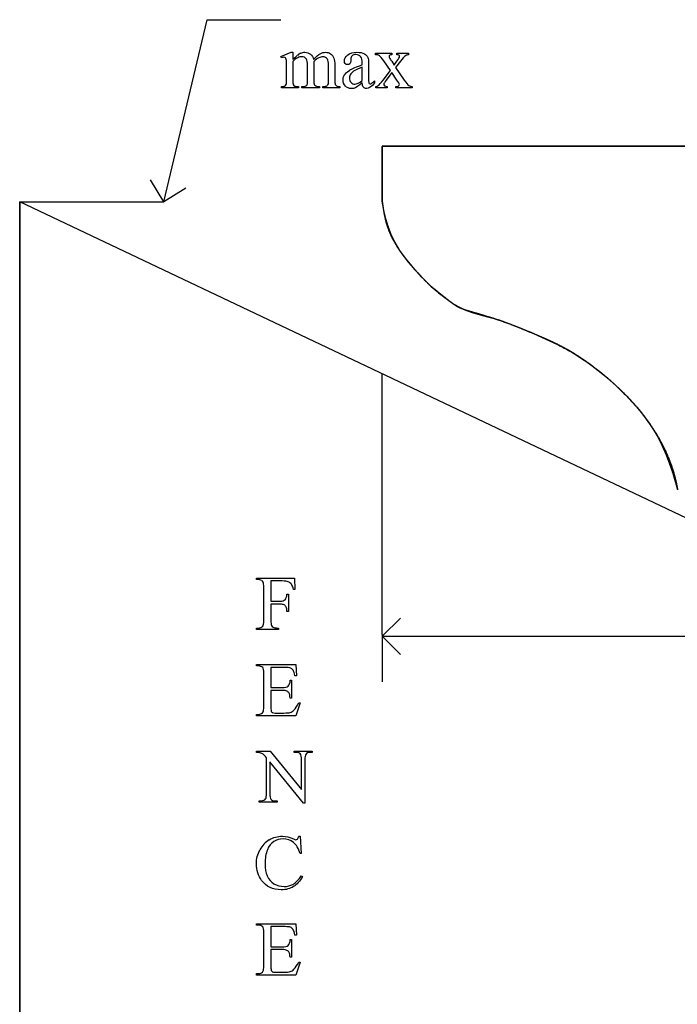
# Model space of a CAD drawing. Units: inches. Extents: x 0 to 23.6, y 0 to 4.5.
# Drawn here: x 0.2 to 1.6, y 2.1 to 4.3 of the extents above; entities that cross this region are included whole.
import ezdxf

# ---------------------------------------------------------------- set-up
doc = ezdxf.new("R2010")
doc.units = ezdxf.units.IN
doc.header["$MEASUREMENT"] = 0
doc.layers.add('MM213 v1_0', color=7, linetype='Continuous')
doc.layers.add('MM213 v1_Sketch2', color=7, linetype='Continuous')

msp = doc.modelspace()

# ---------------------------------------------------------------- linework, layer by layer
at = {"layer": 'MM213 v1_0'}
for p, q in [((0.526, 3.878), (0.62, 4.273)), ((0.62, 4.273), (0.78, 4.273)), ((0.78, 4.1931), (0.8026, 4.2023)), ((0.7812, 4.1902), (0.78, 4.1931)), ((0.8026, 4.2023), (0.8061, 4.2023)), ((0.8061, 4.2023), (0.8061, 4.1863)), ((0.9317, 4.1881), (0.9318, 4.1834)), ((0.9858, 4.2001), (1.0212, 4.2001)), ((0.9858, 4.197), (0.9858, 4.2001)), ((1.0212, 4.2001), (1.0212, 4.197)), ((1.0321, 4.197), (1.0321, 4.2001)), ((1.0321, 4.2001), (1.0575, 4.2001)), ((1.0575, 4.2001), (1.0575, 4.197)), ((0.7926, 4.142), (0.7926, 4.1707)), ((0.8061, 4.1822), (0.8061, 4.142)), ((0.8382, 4.142), (0.8382, 4.1743)), ((0.8517, 4.1822), (0.8515, 4.1813)), ((0.8515, 4.1813), (0.8517, 4.1778)), ((0.8517, 4.1778), (0.8517, 4.142)), ((0.8835, 4.142), (0.8835, 4.1743)), ((0.8971, 4.1743), (0.8971, 4.142)), ((0.9569, 4.1748), (0.9569, 4.1777)), ((0.9569, 4.1412), (0.9569, 4.1698)), ((0.9704, 4.1766), (0.9704, 4.1511)), ((1.0178, 4.163), (1.0035, 4.1837)), ((1.0207, 4.1827), (1.026, 4.1742)), ((1.026, 4.1742), (1.0321, 4.1827)), ((1.0396, 4.1827), (1.0293, 4.169)), ((1.0293, 4.169), (1.048, 4.1421)), ((1.0021, 4.1421), (1.0178, 4.163)), ((1.0212, 4.1582), (1.0091, 4.1421)), ((1.0321, 4.1421), (1.0212, 4.1582)), ((0.7812, 4.125), (0.7812, 4.128)), ((0.8183, 4.125), (0.7812, 4.125)), ((0.8183, 4.128), (0.8183, 4.125)), ((0.826, 4.125), (0.826, 4.128)), ((0.8639, 4.125), (0.826, 4.125)), ((0.8639, 4.128), (0.8639, 4.125)), ((0.8714, 4.125), (0.8714, 4.128)), ((0.8714, 4.128), (0.8729, 4.128)), ((0.9084, 4.125), (0.8714, 4.125)), ((0.9084, 4.128), (0.9084, 4.125)), ((0.9833, 4.1404), (0.9833, 4.1358)), ((0.9864, 4.125), (0.9864, 4.128)), ((1.0109, 4.125), (0.9864, 4.125)), ((1.0109, 4.128), (1.0109, 4.125)), ((1.0301, 4.125), (1.0301, 4.128)), ((1.0655, 4.125), (1.0301, 4.125)), ((1.0655, 4.128), (1.0655, 4.125)), ((5.75, 3.9982), (1, 3.9982)), ((1, 3.878), (1, 3.9982)), ((0.526, 3.878), (0.4967, 3.9257)), ((0.5737, 3.9073), (0.526, 3.878)), ((0.213, 0.878), (0.213, 3.878)), ((0.213, 3.878), (0.526, 3.878)), ((6.537, 0.878), (0.213, 3.878)), ((0.213, 0.878), (0.213, 3.878)), ((0.213, 3.878), (0.213, 0.878)), ((0.213, 3.878), (0.526, 3.878)), ((0.213, 0.878), (0.213, 3.878)), ((1, 3.878), (1.0003, 3.8753)), ((1, 3.878), (1, 3.8779)), ((1, 3.878), (1, 3.878)), ((1.0003, 3.8753), (1.0015, 3.8678)), ((1.0015, 3.8678), (1.0037, 3.8563)), ((1.0037, 3.8563), (1.0072, 3.8419)), ((1.0072, 3.8419), (1.0121, 3.8253)), ((1.0121, 3.8253), (1.0187, 3.8075)), ((1.0187, 3.8075), (1.0273, 3.7895)), ((1.0273, 3.7895), (1.038, 3.772)), ((1.038, 3.772), (1.0503, 3.7553)), ((1.0503, 3.7553), (1.0634, 3.7391)), ((1.0634, 3.7391), (1.0772, 3.7235)), ((1.0772, 3.7235), (1.0917, 3.7085)), ((1.0917, 3.7085), (1.1068, 3.6942)), ((1.1068, 3.6942), (1.1226, 3.6807)), ((1.1226, 3.6807), (1.139, 3.6679)), ((1.139, 3.6679), (1.156, 3.656)), ((1.156, 3.656), (1.1691, 3.6485)), ((1.1691, 3.6485), (1.1831, 3.6423)), ((1.1831, 3.6423), (1.1978, 3.6372)), ((1.1978, 3.6372), (1.213, 3.6328)), ((1.213, 3.6328), (1.2286, 3.6286)), ((1.2286, 3.6286), (1.2442, 3.6244)), ((1.2442, 3.6244), (1.2598, 3.6196)), ((1.2598, 3.6196), (1.275, 3.614)), ((1.275, 3.614), (1.2929, 3.6067)), ((1.2929, 3.6067), (1.3107, 3.5994)), ((1.3107, 3.5994), (1.3284, 3.592)), ((1.3284, 3.592), (1.3461, 3.5844)), ((1.3461, 3.5844), (1.3635, 3.5765)), ((1.3635, 3.5765), (1.3807, 3.5682)), ((1.3807, 3.5682), (1.3975, 3.5594)), ((1.3975, 3.5594), (1.414, 3.55)), ((1.414, 3.55), (1.4283, 3.5411)), ((1.4283, 3.5411), (1.4423, 3.5317)), ((1.4423, 3.5317), (1.456, 3.5219)), ((1, 2.939), (1, 3.5047)), ((1.456, 3.5219), (1.4694, 3.5117)), ((1.4694, 3.5117), (1.4825, 3.501)), ((1.4825, 3.501), (1.4953, 3.49)), ((1.4953, 3.49), (1.5078, 3.4787)), ((1.5078, 3.4787), (1.52, 3.467)), ((1.52, 3.467), (1.531, 3.4559)), ((1.531, 3.4559), (1.5417, 3.4445)), ((1.5417, 3.4445), (1.5521, 3.4329)), ((1.5521, 3.4329), (1.5621, 3.421)), ((1.5621, 3.421), (1.5716, 3.4087)), ((1.5716, 3.4087), (1.5806, 3.3961)), ((1.5806, 3.3961), (1.5891, 3.3832)), ((1.5891, 3.3832), (1.597, 3.37)), ((1.597, 3.37), (1.6076, 3.3495)), ((1.6076, 3.3495), (1.6167, 3.329)), ((1.6167, 3.329), (1.6243, 3.3094)), ((1.6243, 3.3094), (1.6304, 3.2913)), ((1.6304, 3.2913), (1.6351, 3.2758)), ((1.6351, 3.2758), (1.6384, 3.2637)), ((1.6384, 3.2637), (1.6404, 3.2558)), ((1.6404, 3.2558), (1.641, 3.253)), ((0.727, 3.0581), (0.727, 3.0611)), ((0.727, 3.0611), (0.8097, 3.0611)), ((0.7309, 3.0581), (0.727, 3.0581)), ((0.8097, 3.0611), (0.8107, 3.0367)), ((0.7429, 2.9697), (0.7429, 3.0415)), ((0.7586, 3.0551), (0.7586, 3.0114)), ((0.7831, 3.0551), (0.7586, 3.0551)), ((0.8107, 3.0367), (0.8079, 3.0367)), ((0.7934, 3.0266), (0.7964, 3.0266)), ((0.7964, 3.0266), (0.7964, 2.989)), ((0.7586, 3.0114), (0.7789, 3.0114)), ((0.7789, 3.0046), (0.7586, 3.0046)), ((0.7586, 3.0046), (0.7586, 2.9697)), ((0.7964, 2.989), (0.7934, 2.989)), ((1, 2.9351), (1.0396, 2.9746)), ((0.727, 2.953), (0.7309, 2.953)), ((0.727, 2.95), (0.727, 2.953)), ((0.7747, 2.95), (0.727, 2.95)), ((0.7707, 2.953), (0.7747, 2.953)), ((0.7747, 2.953), (0.7747, 2.95)), ((1, 2.939), (1, 2.8361)), ((1.0396, 2.8955), (1, 2.9351)), ((1, 2.9351), (3.07, 2.9351)), ((0.727, 2.8736), (0.8126, 2.8736)), ((0.727, 2.8706), (0.727, 2.8736)), ((0.7309, 2.8706), (0.727, 2.8706)), ((0.7586, 2.8676), (0.7586, 2.8236)), ((0.7891, 2.8676), (0.7586, 2.8676)), ((0.8126, 2.8736), (0.8139, 2.8493)), ((0.7429, 2.7821), (0.7429, 2.8543)), ((0.8139, 2.8493), (0.8107, 2.8493)), ((0.7586, 2.8236), (0.783, 2.8236)), ((0.8005, 2.8398), (0.8035, 2.8398)), ((0.8035, 2.8398), (0.8035, 2.8011)), ((0.7586, 2.8177), (0.7586, 2.781)), ((0.783, 2.8177), (0.7586, 2.8177)), ((0.8035, 2.8011), (0.8005, 2.8011)), ((0.8222, 2.7904), (0.8126, 2.7625)), ((0.8189, 2.7904), (0.8222, 2.7904)), ((0.727, 2.7625), (0.727, 2.7655)), ((0.727, 2.7655), (0.7309, 2.7655)), ((0.8126, 2.7625), (0.727, 2.7625)), ((0.7678, 2.7686), (0.7867, 2.7686)), ((0.727, 2.6831), (0.727, 2.6861)), ((0.727, 2.6861), (0.7572, 2.6861)), ((0.7489, 2.5943), (0.7489, 2.6715)), ((0.7572, 2.6861), (0.8251, 2.6028)), ((0.8093, 2.6831), (0.8093, 2.6861)), ((0.8093, 2.6861), (0.848, 2.6861)), ((0.8132, 2.6831), (0.8093, 2.6831)), ((0.848, 2.6831), (0.8441, 2.6831)), ((0.848, 2.6861), (0.848, 2.6831)), ((0.8293, 2.5732), (0.7561, 2.6627)), ((0.7561, 2.6627), (0.7561, 2.5943)), ((0.8251, 2.6028), (0.8251, 2.6669)), ((0.8323, 2.6669), (0.8323, 2.5732)), ((0.7331, 2.575), (0.7331, 2.578)), ((0.7331, 2.578), (0.737, 2.578)), ((0.7718, 2.575), (0.7331, 2.575)), ((0.7679, 2.578), (0.7718, 2.578)), ((0.7718, 2.578), (0.7718, 2.575)), ((0.8323, 2.5732), (0.8293, 2.5732)), ((0.8191, 2.5012), (0.822, 2.5012)), ((0.822, 2.5012), (0.8245, 2.4634)), ((0.8245, 2.4634), (0.822, 2.4634)), ((0.8245, 2.4152), (0.827, 2.4136)), ((0.727, 2.3081), (0.727, 2.3111)), ((0.727, 2.3111), (0.8126, 2.3111)), ((0.7309, 2.3081), (0.727, 2.3081)), ((0.8126, 2.3111), (0.8139, 2.2868)), ((0.7429, 2.2196), (0.7429, 2.2918)), ((0.7586, 2.3051), (0.7586, 2.2611)), ((0.7891, 2.3051), (0.7586, 2.3051)), ((0.8139, 2.2868), (0.8107, 2.2868)), ((0.8005, 2.2773), (0.8035, 2.2773)), ((0.8035, 2.2773), (0.8035, 2.2386)), ((0.7586, 2.2611), (0.783, 2.2611)), ((0.783, 2.2552), (0.7586, 2.2552)), ((0.7586, 2.2552), (0.7586, 2.2185)), ((0.8035, 2.2386), (0.8005, 2.2386)), ((0.8222, 2.2279), (0.8126, 2.2)), ((0.8189, 2.2279), (0.8222, 2.2279)), ((0.727, 2.203), (0.7309, 2.203)), ((0.727, 2.2), (0.727, 2.203)), ((0.7678, 2.2061), (0.7867, 2.2061)), ((0.8126, 2.2), (0.727, 2.2))]:
    msp.add_line(p, q, dxfattribs=at)
for centre, radius, start, end in [((1.0565, 3.8841), 0.0568, 186.3065, 186.7331), ((1.1557, 3.8961), 0.1567, 186.8281, 188.4926), ((1.2881, 3.9167), 0.2908, 188.6423, 197.2115), ((1.2489, 3.9039), 0.2495, 197.078, 204.2827), ((1.2034, 3.8838), 0.1997, 204.3901, 209.1819), ((1.1745, 3.8676), 0.1667, 209.1607, 214.9995), ((1.4178, 4.0387), 0.4641, 215.0784, 225.3586), ((1.3988, 4.019), 0.4368, 225.3168, 236.2234), ((1.2225, 3.7563), 0.1204, 236.4494, 243.645), ((1.2393, 3.79), 0.158, 243.618, 248.4657), ((1.2611, 3.845), 0.2172, 248.4312, 251.563), ((1.3143, 4.0081), 0.3887, 251.7261, 254.8485), ((1.6875, 5.372), 1.8027, 254.73, 255.2436)]:
    msp.add_arc(centre, radius, start, end, dxfattribs=at)
at = {"layer": 'MM213 v1_0', "extrusion": (0, 0, -1)}
for centre, radius, start, end in [((-1.0548, 2.9628), 0.6881, 104.6047, 106.6412), ((-1.1777, 3.3739), 0.2591, 106.6333, 112.0497), ((38.343, -93.3743), 104.7679, 112.219162, 112.240247), ((-0.6409, 1.9653), 1.7661, 112.2886, 113.2241), ((-1.0047, 2.8099), 0.8464, 113.1382, 116.051), ((-1.1504, 3.1079), 0.5147, 116.0478, 120.8084), ((-1.1392, 3.0935), 0.5328, 121.0469, 128.2967), ((-1.0894, 3.0303), 0.6133, 128.2911, 134.5996), ((-1.0953, 3.0344), 0.6062, 134.4722, 137.426), ((-1.197, 3.1269), 0.4688, 137.3459, 143.0484), ((-1.2821, 3.1909), 0.3623, 143.0451, 150.3756), ((-1.3065, 3.2063), 0.3335, 150.595, 154.5562), ((-1.2163, 3.1639), 0.4332, 154.6176, 159.6977), ((-1.1284, 3.1308), 0.5271, 159.6422, 164.5895), ((-1.2151, 3.1544), 0.4372, 164.5581, 166.3283), ((-1.3752, 3.1936), 0.2723, 166.3615, 167.1286), ((-1.5022, 3.2225), 0.1421, 167.1096, 167.4912)]:
    msp.add_arc(centre, radius, start, end, dxfattribs=at)
at = {"layer": 'MM213 v1_0'}
for centre, major_axis, ratio, start_param, end_param in [((0.2563, 2.8206), (-0.533, -1.3702), 0.041656, 3.078062, 3.127598), ((1.7292, 2.0107), (-0.9056, 2.1897), 0.108824, 6.28228, 6.317933), ((-0.0142, 2.4202), (-0.8831, -1.7709), 0.046095, 3.20239, 3.267298), ((-1.1104, 1.3808), (-2.105, -2.8137), 0.056996, 3.144204, 3.184207), ((2.6309, 0.2662), (1.6393, -3.9292), 0.017797, 3.056407, 3.11436), ((1.631, 3.8464), (0.6151, -0.3488), 0.058189, 3.039346, 3.120249), ((-0.307, 3.2716), (1.3442, 0.9237), 0.042765, 0.011478, 0.062153), ((-5.998, -8.8595), (-6.8309, -13.0494), 0.020558, 3.102339, 3.130466), ((16.2162, 7.1203), (15.2932, 2.9641), 0.010973, 3.072837, 3.11081), ((-9.1004, 7.6427), (9.8901, -3.5123), 0.013128, 6.246236, 6.271324), ((-1.0622, 12.0577), (1.8526, -7.9264), 0.011506, 0.015302, 0.049191), ((3.4948, 4.8451), (2.6855, 0.715), 0.02054, 3.163041, 3.218587), ((1.2785, 7.0211), (-0.4254, -2.8894), 0.012136, 6.200934, 6.264426), ((2.5456, 4.8169), (1.6931, 0.6843), 0.053575, 3.143981, 3.186291), ((2.6801, 4.8174), (1.8259, 0.6866), 0.034216, 3.171628, 3.232336), ((0.1394, 5.2147), (0.7411, -1.0848), 0.06523, 0.000564, 0.05415), ((0.8513, 4.642), (0.0317, -0.5084), 0.011381, 0.037706, 0.180493), ((3.8253, 5.4616), (2.9256, 1.3308), 0.029555, 3.162829, 3.206474), ((1.8764, 5.2178), (-0.9006, -1.0837), 0.010815, 0.032353, 0.116677), ((-0.1887, 6.0935), (1.1794, -1.9641), 0.067619, 6.254381, 6.289762), ((-3.2172, -12.8), (-3.9518, -15.8577), 0.030267, 3.133385, 3.149135), ((-0.1152, 2.769), (0.8571, 0.2833), 0.076926, 0.004724, 0.068126), ((-1.2631, -0.1137), (-2.0619, -3.1656), 0.064793, 3.119119, 3.154747), ((0.1483, -0.846), (-0.65, -3.8973), 0.037232, 3.061081, 3.107182), ((-3.9466, 0.3872), (4.7362, 2.6137), 0.029269, 0.018951, 0.052988), ((1.3184, 6.27), (-0.5503, -3.3167), 0.067007, 6.259861, 6.294302), ((-4.2891, 1.6161), (5.0918, 1.2484), 0.016997, 0.024889, 0.069211), ((-29.2053, 16.456), (30.0022, -13.6279), 0.011636, 6.257575, 6.278088), ((-1.9739, 1.009), (2.7716, 1.8033), 0.052574, 6.277808, 6.314704), ((0.798, -0.5334), (0.0007, -3.3458), 0.01163, 3.059334, 3.118325), ((-0.3025, 7.5133), (1.0368, -4.7474), 0.056142, 6.270925, 6.299105), ((7.535, 4.9302), (6.7743, 2.1598), 0.013291, 3.153735, 3.183258), ((0.4639, 5.4139), (0.3339, -2.6446), 0.075146, 0.013128, 0.056971), ((-5.2134, 0.8988), (5.9499, 1.7819), 0.01555, 0.023112, 0.051875), ((-1.9579, 2.3958), (2.7021, 0.2794), 0.036325, 0.04076, 0.082346), ((-2.9702, -1.0206), (3.7927, 3.7005), 0.040098, 6.281143, 6.324259), ((16.4898, -13.6057), (15.6545, -16.2859), 0.019664, 3.122693, 3.145567), ((-13.8863, 17.4896), (14.6323, -14.9085), 0.02038, 6.263185, 6.287092), ((21.5677, -20.7924), (-20.8213, 23.2796), 0.040957, 6.274902, 6.298115), ((40.1969, 44.1755), (-39.4377, -41.7729), 0.024601, 6.272724, 6.288446), ((-4.2891, 1.0536), (5.0918, 1.2484), 0.016997, 0.024889, 0.069211), ((-29.2053, 15.8935), (30.0022, -13.6279), 0.011636, 6.257575, 6.278088), ((-1.9739, 0.4465), (2.7716, 1.8033), 0.052574, 6.277808, 6.314704), ((0.798, -1.0959), (0.0007, -3.3458), 0.01163, 3.059334, 3.118325), ((-0.3025, 6.9508), (1.0368, -4.7474), 0.056142, 6.270925, 6.299105), ((7.535, 4.3677), (6.7743, 2.1598), 0.013291, 3.153735, 3.183258), ((0.4639, 4.8514), (0.3339, -2.6446), 0.075146, 0.013128, 0.056971)]:
    msp.add_ellipse(centre, major_axis=major_axis, ratio=ratio, start_param=start_param, end_param=end_param, dxfattribs=at)
for points, knots in [([(0.7901, 4.1904), (0.7893, 4.191), (0.7881, 4.1914), (0.7867, 4.1914), (0.7852, 4.1914), (0.7834, 4.191), (0.7812, 4.1902)], [56, 56, 56, 56, 57, 57, 57, 58, 58, 58, 58]), ([(0.8355, 4.1875), (0.8331, 4.1909), (0.8297, 4.1927), (0.8254, 4.1927), (0.8224, 4.1927), (0.8195, 4.1919), (0.8166, 4.1903)], [40, 40, 40, 40, 41, 41, 41, 42, 42, 42, 42]), ([(0.8238, 4.2006), (0.8266, 4.2017), (0.8294, 4.2023), (0.8322, 4.2023), (0.8369, 4.2023), (0.8409, 4.2009), (0.8477, 4.1955), (0.85, 4.1915), (0.8511, 4.1863)], [2, 2, 2, 2, 3, 3, 3, 4, 4, 5, 5, 5, 5]), ([(0.8813, 4.1872), (0.8791, 4.1907), (0.8757, 4.1925), (0.871, 4.1925), (0.8681, 4.1925), (0.8652, 4.1917), (0.8623, 4.1903)], [23, 23, 23, 23, 24, 24, 24, 25, 25, 25, 25]), ([(0.8654, 4.1992), (0.8693, 4.2013), (0.8732, 4.2023), (0.8773, 4.2023), (0.8813, 4.2023), (0.8849, 4.2013), (0.888, 4.1992)], [6, 6, 6, 6, 7, 7, 7, 8, 8, 8, 8]), ([(0.9318, 4.1834), (0.9318, 4.1808), (0.9312, 4.1789), (0.9286, 4.1762), (0.9269, 4.1755), (0.9249, 4.1755), (0.9228, 4.1755), (0.9212, 4.1762), (0.9186, 4.179), (0.918, 4.181), (0.918, 4.1834), (0.918, 4.1881), (0.9204, 4.1925), (0.93, 4.2003), (0.9368, 4.2023), (0.9454, 4.2023), (0.9521, 4.2023), (0.9576, 4.2012), (0.9618, 4.1989)], [13, 13, 13, 13, 14, 14, 15, 15, 15, 16, 16, 17, 17, 17, 18, 18, 19, 19, 19, 20, 20, 20, 20]), ([(0.9569, 4.1777), (0.9569, 4.1852), (0.9557, 4.1903), (0.951, 4.1959), (0.9475, 4.1973), (0.943, 4.1973), (0.9395, 4.1973), (0.9368, 4.1964), (0.9348, 4.1945)], [8, 8, 8, 8, 9, 9, 10, 10, 10, 11, 11, 11, 11]), ([(1.0164, 4.1959), (1.0155, 4.1951), (1.0151, 4.1941), (1.0151, 4.1929), (1.0151, 4.1915), (1.016, 4.1895), (1.018, 4.1868)], [1, 1, 1, 1, 2, 2, 2, 3, 3, 3, 3]), ([(1.0321, 4.1827), (1.0361, 4.1881), (1.038, 4.1915), (1.038, 4.1929), (1.038, 4.1941), (1.0376, 4.1951), (1.0366, 4.1959)], [6, 6, 6, 6, 7, 7, 7, 8, 8, 8, 8]), ([(0.9202, 4.1288), (0.9168, 4.1323), (0.9151, 4.137), (0.9151, 4.1428), (0.9151, 4.1465), (0.9159, 4.1496), (0.9176, 4.1523)], [3, 3, 3, 3, 4, 4, 4, 5, 5, 5, 5]), ([(0.9317, 4.1552), (0.9298, 4.1526), (0.9289, 4.1498), (0.9289, 4.1466), (0.9289, 4.1427), (0.9301, 4.1394), (0.9324, 4.1369)], [2, 2, 2, 2, 3, 3, 3, 4, 4, 4, 4]), ([(0.8061, 4.142), (0.8061, 4.1371), (0.8065, 4.1339), (0.8078, 4.1309), (0.8089, 4.1298), (0.8102, 4.1291)], [44, 44, 44, 44, 45, 45, 46, 46, 46, 46]), ([(0.826, 4.128), (0.8301, 4.128), (0.833, 4.1285), (0.8361, 4.1304), (0.8372, 4.1319), (0.8378, 4.1339)], [35, 35, 35, 35, 36, 36, 37, 37, 37, 37]), ([(0.9424, 4.1255), (0.9395, 4.1241), (0.9363, 4.1235), (0.933, 4.1235), (0.9278, 4.1235), (0.9235, 4.1252), (0.9202, 4.1288)], [1, 1, 1, 1, 2, 2, 2, 3, 3, 3, 3]), ([(0.9324, 4.1369), (0.9348, 4.1343), (0.9375, 4.133), (0.9405, 4.133), (0.9447, 4.133), (0.9501, 4.1357), (0.9569, 4.1412)], [4, 4, 4, 4, 5, 5, 5, 6, 6, 6, 6]), ([(0.9833, 4.1358), (0.9772, 4.1276), (0.9713, 4.1235), (0.9658, 4.1235), (0.9631, 4.1235), (0.961, 4.1245), (0.9594, 4.1263)], [29, 29, 29, 29, 30, 30, 30, 31, 31, 31, 31]), ([(0.9722, 4.1347), (0.9728, 4.1341), (0.9735, 4.1339), (0.9744, 4.1339), (0.9752, 4.1339), (0.976, 4.1341), (0.9767, 4.1344)], [25, 25, 25, 25, 26, 26, 26, 27, 27, 27, 27]), ([(1.0091, 4.1421), (1.0054, 4.1372), (1.0035, 4.1342), (1.0035, 4.1333), (1.0035, 4.132), (1.0041, 4.1308), (1.0066, 4.1287), (1.0085, 4.1281), (1.0109, 4.128)], [26, 26, 26, 26, 27, 27, 27, 28, 28, 29, 29, 29, 29]), ([(1.0358, 4.1296), (1.0369, 4.1304), (1.0374, 4.1314), (1.0374, 4.1326), (1.0374, 4.1339), (1.0356, 4.1371), (1.0321, 4.1421)], [22, 22, 22, 22, 23, 23, 23, 24, 24, 24, 24]), ([(0.7934, 2.989), (0.7933, 2.9933), (0.7928, 2.9965), (0.7906, 3.0005), (0.7892, 3.0021), (0.7873, 3.0031)], [5, 5, 5, 5, 6, 6, 7, 7, 7, 7]), ([(0.8107, 2.8493), (0.8095, 2.8551), (0.8082, 2.8591), (0.8055, 2.8635), (0.8034, 2.8652), (0.8007, 2.8663)], [33, 33, 33, 33, 34, 34, 35, 35, 35, 35]), ([(0.7384, 2.7674), (0.7401, 2.7683), (0.7413, 2.7696), (0.7426, 2.7731), (0.7429, 2.7767), (0.7429, 2.7821)], [23, 23, 23, 23, 24, 24, 25, 25, 25, 25]), ([(0.755, 2.4935), (0.7637, 2.4986), (0.7732, 2.5012), (0.7835, 2.5012), (0.7916, 2.5012), (0.7995, 2.4992), (0.8073, 2.4953)], [17, 17, 17, 17, 18, 18, 18, 19, 19, 19, 19]), ([(0.8075, 2.4878), (0.8012, 2.4928), (0.7936, 2.4953), (0.7848, 2.4953), (0.7775, 2.4953), (0.7708, 2.4934), (0.7649, 2.4897)], [1, 1, 1, 1, 2, 2, 2, 3, 3, 3, 3]), ([(0.8073, 2.4953), (0.8096, 2.4941), (0.8112, 2.4935), (0.8122, 2.4935), (0.8137, 2.4935), (0.815, 2.494), (0.8161, 2.495)], [19, 19, 19, 19, 20, 20, 20, 21, 21, 21, 21]), ([(0.7383, 2.4055), (0.7308, 2.4156), (0.727, 2.4276), (0.727, 2.4413), (0.727, 2.4524), (0.7295, 2.4626), (0.7345, 2.4719)], [14, 14, 14, 14, 15, 15, 15, 16, 16, 16, 16]), ([(0.7508, 2.4717), (0.7474, 2.4636), (0.7457, 2.4534), (0.7457, 2.4412), (0.7457, 2.4311), (0.7473, 2.4224), (0.7505, 2.415)], [4, 4, 4, 4, 5, 5, 5, 6, 6, 6, 6]), ([(0.8075, 2.3919), (0.8001, 2.3873), (0.7913, 2.385), (0.7811, 2.385), (0.7627, 2.385), (0.7484, 2.3918), (0.7383, 2.4055)], [12, 12, 12, 12, 13, 13, 13, 14, 14, 14, 14]), ([(0.7651, 2.3981), (0.7715, 2.3942), (0.7789, 2.3922), (0.7872, 2.3922), (0.7944, 2.3922), (0.8008, 2.3937), (0.8063, 2.3968)], [7, 7, 7, 7, 8, 8, 8, 9, 9, 9, 9]), ([(0.8107, 2.2868), (0.8095, 2.2926), (0.8082, 2.2966), (0.8055, 2.301), (0.8034, 2.3027), (0.8007, 2.3038)], [33, 33, 33, 33, 34, 34, 35, 35, 35, 35]), ([(0.7384, 2.2049), (0.7401, 2.2058), (0.7413, 2.2071), (0.7426, 2.2106), (0.7429, 2.2142), (0.7429, 2.2196)], [23, 23, 23, 23, 24, 24, 25, 25, 25, 25])]:
    msp.add_open_spline(points, degree=3, knots=knots, dxfattribs=at)
for points in [[(0.8061, 4.1863), (0.8116, 4.1918), (0.8148, 4.1949), (0.8158, 4.1957)], [(0.8166, 4.1903), (0.8121, 4.1879), (0.8086, 4.1852), (0.8061, 4.1822)], [(0.8511, 4.1863), (0.8568, 4.1929), (0.8615, 4.1972), (0.8654, 4.1992)], [(0.888, 4.1992), (0.891, 4.1972), (0.8935, 4.1938), (0.8953, 4.1892)], [(0.8953, 4.1892), (0.8965, 4.186), (0.8971, 4.181), (0.8971, 4.1743)], [(0.9348, 4.1945), (0.9327, 4.1926), (0.9317, 4.1905), (0.9317, 4.1881)], [(0.9618, 4.1989), (0.965, 4.1972), (0.9674, 4.1946), (0.969, 4.191)], [(0.969, 4.191), (0.9699, 4.1886), (0.9704, 4.1838), (0.9704, 4.1766)], [(1.0506, 4.1948), (1.0479, 4.193), (1.0442, 4.1889), (1.0396, 4.1827)], [(1.0575, 4.197), (1.0549, 4.1969), (1.0525, 4.1961), (1.0506, 4.1948)], [(0.7926, 4.1707), (0.7926, 4.1789), (0.7924, 4.1842), (0.7919, 4.1866)], [(0.8835, 4.1743), (0.8835, 4.1804), (0.8828, 4.1847), (0.8813, 4.1872)], [(0.9569, 4.1698), (0.9487, 4.1665), (0.9433, 4.1642), (0.9409, 4.1628)], [(1.018, 4.1868), (1.0186, 4.1859), (1.0195, 4.1846), (1.0207, 4.1827)], [(0.9176, 4.1523), (0.9198, 4.156), (0.9237, 4.1595), (0.9293, 4.1628)], [(0.9409, 4.1628), (0.9366, 4.1604), (0.9335, 4.1579), (0.9317, 4.1552)], [(0.9704, 4.1511), (0.9704, 4.1439), (0.9706, 4.1395), (0.9708, 4.1379)], [(0.7884, 4.1291), (0.7898, 4.1298), (0.7908, 4.131), (0.7916, 4.1326)], [(0.8378, 4.1339), (0.838, 4.1348), (0.8382, 4.1375), (0.8382, 4.142)], [(0.8729, 4.128), (0.8761, 4.128), (0.8787, 4.1286), (0.8805, 4.1298)], [(0.8971, 4.142), (0.8971, 4.1373), (0.8974, 4.1341), (0.8982, 4.1323)], [(0.8982, 4.1323), (0.8987, 4.1311), (0.8997, 4.1301), (0.9012, 4.1292)], [(0.9569, 4.1358), (0.9492, 4.1299), (0.9444, 4.1264), (0.9424, 4.1255)], [(0.9594, 4.1263), (0.9578, 4.1282), (0.957, 4.1314), (0.9569, 4.1358)], [(0.9708, 4.1379), (0.9711, 4.1363), (0.9716, 4.1352), (0.9722, 4.1347)], [(0.9916, 4.13), (0.9936, 4.1316), (0.9971, 4.1356), (1.0021, 4.1421)], [(1.0301, 4.128), (1.0325, 4.128), (1.0345, 4.1285), (1.0358, 4.1296)], [(1.048, 4.1421), (1.0526, 4.1355), (1.0559, 4.1316), (1.0579, 4.1302)], [(1.0579, 4.1302), (1.0598, 4.1289), (1.0624, 4.1281), (1.0655, 4.128)], [(0.7429, 3.0415), (0.7429, 3.0471), (0.7425, 3.0508), (0.7418, 3.0526)], [(0.796, 3.0534), (0.7932, 3.0545), (0.7889, 3.0551), (0.7831, 3.0551)], [(0.7789, 3.0114), (0.7835, 3.0114), (0.7869, 3.0124), (0.7891, 3.0145)], [(0.7891, 3.0145), (0.7912, 3.0165), (0.7927, 3.0206), (0.7934, 3.0266)], [(0.7309, 2.953), (0.7355, 2.953), (0.7389, 2.9544), (0.7409, 2.9571)], [(0.7409, 2.9571), (0.7422, 2.9588), (0.7429, 2.963), (0.7429, 2.9697)], [(0.7586, 2.9697), (0.7586, 2.9641), (0.759, 2.9603), (0.7597, 2.9585)], [(0.7597, 2.9585), (0.7602, 2.9572), (0.7614, 2.956), (0.7631, 2.955)], [(0.7408, 2.8673), (0.7388, 2.8695), (0.7355, 2.8706), (0.7309, 2.8706)], [(0.7429, 2.8543), (0.7429, 2.8613), (0.7422, 2.8657), (0.7408, 2.8673)], [(0.7957, 2.8265), (0.7986, 2.829), (0.8002, 2.8334), (0.8005, 2.8398)], [(0.7934, 2.816), (0.7911, 2.8171), (0.7877, 2.8177), (0.783, 2.8177)], [(0.7586, 2.781), (0.7586, 2.7761), (0.7588, 2.7731), (0.7593, 2.7721)], [(0.8085, 2.7751), (0.8119, 2.7784), (0.8154, 2.7835), (0.8189, 2.7904)], [(0.7593, 2.7721), (0.7597, 2.771), (0.7605, 2.7701), (0.7616, 2.7695)], [(0.7867, 2.7686), (0.7929, 2.7686), (0.7975, 2.769), (0.8003, 2.7699)], [(0.7489, 2.6715), (0.7457, 2.6753), (0.7432, 2.6778), (0.7415, 2.679)], [(0.8251, 2.6669), (0.8251, 2.6737), (0.8243, 2.678), (0.8228, 2.6797)], [(0.8341, 2.6788), (0.8329, 2.6771), (0.8323, 2.6731), (0.8323, 2.6669)], [(0.7471, 2.5823), (0.7483, 2.5841), (0.7489, 2.588), (0.7489, 2.5943)], [(0.7561, 2.5943), (0.7561, 2.5874), (0.7568, 2.5832), (0.7583, 2.5815)], [(0.7583, 2.5815), (0.7604, 2.5792), (0.7636, 2.578), (0.7679, 2.578)], [(0.8161, 2.495), (0.8175, 2.4965), (0.8185, 2.4985), (0.8191, 2.5012)], [(0.7649, 2.4897), (0.7589, 2.4859), (0.7542, 2.4799), (0.7508, 2.4717)], [(0.822, 2.4634), (0.8186, 2.4747), (0.8137, 2.4828), (0.8075, 2.4878)], [(0.8063, 2.3968), (0.8118, 2.3999), (0.8179, 2.406), (0.8245, 2.4152)], [(0.827, 2.4136), (0.8215, 2.4037), (0.815, 2.3964), (0.8075, 2.3919)], [(0.7408, 2.3048), (0.7388, 2.307), (0.7355, 2.3081), (0.7309, 2.3081)], [(0.7429, 2.2918), (0.7429, 2.2988), (0.7422, 2.3032), (0.7408, 2.3048)], [(0.7957, 2.264), (0.7986, 2.2665), (0.8002, 2.2709), (0.8005, 2.2773)], [(0.7934, 2.2535), (0.7911, 2.2546), (0.7877, 2.2552), (0.783, 2.2552)], [(0.8085, 2.2126), (0.8119, 2.2159), (0.8154, 2.221), (0.8189, 2.2279)], [(0.7586, 2.2185), (0.7586, 2.2136), (0.7588, 2.2106), (0.7593, 2.2096)], [(0.7593, 2.2096), (0.7597, 2.2085), (0.7605, 2.2076), (0.7616, 2.207)], [(0.7867, 2.2061), (0.7929, 2.2061), (0.7975, 2.2065), (0.8003, 2.2074)]]:
    msp.add_open_spline(points, degree=3, dxfattribs=at)
at = {"layer": 'MM213 v1_Sketch2'}
for p, q in [((1.0004, 3.9985), (1.0002, 3.878)), ((5.7498, 3.9985), (1.0004, 3.9985))]:
    msp.add_line(p, q, dxfattribs=at)
for points in [[(1.0002, 3.878), (1.0003, 3.8771), (1.0006, 3.8753), (1.001, 3.8722), (1.0017, 3.8673), (1.0028, 3.86), (1.0042, 3.8516), (1.0062, 3.842), (1.0089, 3.8313), (1.0127, 3.8195), (1.0178, 3.8067), (1.0246, 3.7931), (1.0332, 3.7786), (1.0437, 3.7634), (1.056, 3.7475), (1.0701, 3.7311), (1.0829, 3.7174), (1.0932, 3.7069), (1.1004, 3.6998), (1.1041, 3.6962)], [(1.1041, 3.6962), (1.1074, 3.6935), (1.1138, 3.6884), (1.1226, 3.6813), (1.133, 3.6729), (1.1437, 3.6645), (1.1524, 3.6578), (1.1597, 3.6527), (1.1667, 3.6488), (1.1745, 3.6455), (1.1844, 3.6422), (1.197, 3.6386), (1.212, 3.6343), (1.229, 3.6293), (1.2471, 3.6236), (1.2655, 3.6172), (1.2836, 3.6105), (1.3009, 3.6036), (1.3174, 3.5969), (1.3329, 3.5904), (1.3475, 3.5841), (1.3616, 3.5779), (1.3756, 3.5715), (1.3899, 3.5644), (1.4049, 3.5562), (1.4208, 3.5466), (1.4376, 3.5355), (1.4553, 3.5229), (1.4734, 3.5089), (1.4916, 3.4938), (1.5096, 3.4777), (1.527, 3.4608), (1.5436, 3.4433), (1.5591, 3.4254), (1.5735, 3.4071), (1.5867, 3.3885), (1.5986, 3.3697), (1.6091, 3.3507), (1.6183, 3.3315), (1.6262, 3.3121), (1.6327, 3.2926), (1.6368, 3.2769), (1.6393, 3.2651), (1.6407, 3.2572), (1.6414, 3.2532)]]:
    msp.add_open_spline(points, degree=5, dxfattribs=at)

doc.saveas('drawing.dxf')
